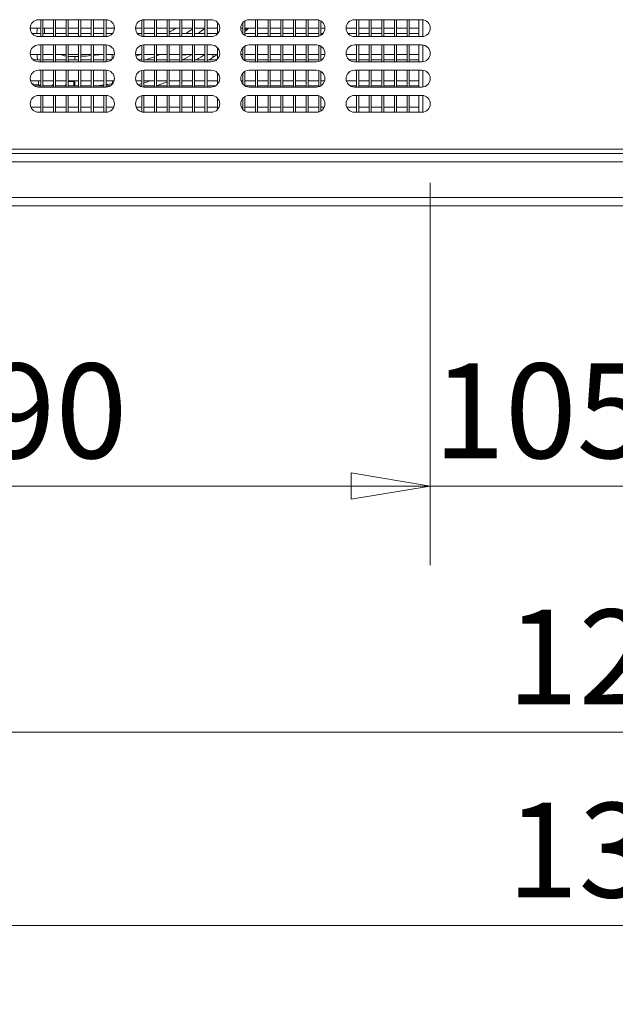
# Model space of a CAD drawing. Units: millimetres. Extents: x 0 to 5250, y 0 to 7425.
# Drawn here: x 1650 to 1932, y 4395 to 4863 of the extents above; entities that cross this region are included whole.
import ezdxf

# ---------------------------------------------------------------- set-up
doc = ezdxf.new("R2010")
doc.units = ezdxf.units.MM
doc.header["$LTSCALE"] = 25
doc.layers.get('DEFPOINTS').update_dxf_attribs({"lineweight": 25})
doc.layers.add('Dimension (MIR)', color=1, linetype='Continuous', lineweight=9, true_color=0xff0000)
doc.layers.add('Visible (MIR)', color=7, linetype='Continuous', lineweight=18)
doc.layers.add('Visible Narrow (MIR)', color=7, linetype='Continuous', lineweight=15)
doc.styles.add('Label Text (MIR)', font='txt')
doc.dimstyles.new('Dimension (MIR)', dxfattribs={"dimscale": 25, "dimtxt": 1.8, "dimasz": 1.5, "dimexe": 1.5, "dimexo": 1.5, "dimgap": 0.5, "dimtad": 1, "dimtoh": 1, "dimdsep": 46, "dimtxsty": 'Label Text (MIR)', "dimblk": 'Filled-2', "dimcen": 0.09, "dimdle": 10, "dimclrd": 1, "dimclre": 1, "dimclrt": 256, "dimazin": 2, "dimtfac": 1, "dimtmove": 0, "dimatfit": 3, "dimldrblk": 'Filled-1', "dimfxl": 1, "dimtolj": 1, "dimlwd": -1, "dimlwe": -1, "dimarcsym": 0})

# ---------------------------------------------------------------- blocks, each defined once
blk = doc.blocks.new('Filled-2')
at = {"color": 0}
for p, q in [((0, 0), (-1, 0.167)), ((-1, 0.167), (-1, -0.167)), ((-1, 0), (0, 0)), ((-1, -0.167), (0, 0))]:
    blk.add_line(p, q, dxfattribs=at)
at = {"color": 0, "flags": 128}
blk.add_lwpolyline([(-1, -0.167), (0, 0), (-1, 0.167), (-1, -0.167)], dxfattribs=at)
at = {"color": 0}
blk.add_solid([(-1, -0.167), (0, 0), (-1, 0.167), (-1, -0.167)], dxfattribs=at)
blk = doc.blocks.new('*D10')
at = {"layer": 'DEFPOINTS', "color": 0, "transparency": 16777216}
for p in [(1454.57, 4823.03), (1844.57, 4823.03), (1844.57, 4641.43)]:
    blk.add_point(p, dxfattribs=at)
at = {"layer": 'Dimension (MIR)', "color": 1, "transparency": 16777216}
for p, q in [((1454.57, 4785.53), (1454.57, 4603.93)), ((1844.57, 4785.53), (1844.57, 4603.93)), ((1492.07, 4641.43), (1807.07, 4641.43))]:
    blk.add_line(p, q, dxfattribs=at)
at = {"layer": 'Dimension (MIR)', "color": 1, "transparency": 16777216, "xscale": 37.5, "yscale": 37.5, "zscale": 37.5, "rotation": 180}
blk.add_blockref('Filled-2', (1454.57, 4641.43), dxfattribs=at)
at = {"layer": 'Dimension (MIR)', "color": 1, "transparency": 16777216, "xscale": 37.5, "yscale": 37.5, "zscale": 37.5}
blk.add_blockref('Filled-2', (1844.57, 4641.43), dxfattribs=at)
at = {"layer": 'Dimension (MIR)', "transparency": 16777216, "insert": (1649.57, 4699.68), "char_height": 45, "attachment_point": 2, "style": 'Label Text (MIR)'}
blk.add_mtext('\\A1;390', dxfattribs=at)
blk = doc.blocks.new('Filled-1')
at = {"color": 0}
for p, q in [((0, 0), (-1, 0.25)), ((-1, 0.25), (-1, -0.25)), ((-1, 0), (0, 0)), ((-1, -0.25), (0, 0))]:
    blk.add_line(p, q, dxfattribs=at)
at = {"color": 0, "flags": 128}
blk.add_lwpolyline([(-1, -0.25), (0, 0), (-1, 0.25), (-1, -0.25)], dxfattribs=at)
at = {"color": 0}
blk.add_solid([(-1, -0.25), (0, 0), (-1, 0.25), (-1, -0.25)], dxfattribs=at)
blk = doc.blocks.new('*D11')
at = {"layer": 'DEFPOINTS', "color": 0, "transparency": 16777216}
for p in [(1844.57, 4823.03), (1949.57, 4823.03), (1949.57, 4641.43)]:
    blk.add_point(p, dxfattribs=at)
at = {"layer": 'Dimension (MIR)', "color": 1, "transparency": 16777216}
for p, q in [((1844.57, 4785.53), (1844.57, 4603.93)), ((1949.57, 4785.53), (1949.57, 4603.93)), ((1807.07, 4641.43), (1769.57, 4641.43)), ((1844.57, 4641.43), (1882.07, 4641.43)), ((1882.07, 4641.43), (1912.07, 4641.43)), ((1949.57, 4641.43), (1912.07, 4641.43)), ((1987.07, 4641.43), (2024.57, 4641.43))]:
    blk.add_line(p, q, dxfattribs=at)
at = {"layer": 'Dimension (MIR)', "color": 1, "transparency": 16777216, "xscale": 37.5, "yscale": 37.5, "zscale": 37.5}
blk.add_blockref('Filled-2', (1844.57, 4641.43), dxfattribs=at)
at = {"layer": 'Dimension (MIR)', "color": 1, "transparency": 16777216, "xscale": 37.5, "yscale": 37.5, "zscale": 37.5, "rotation": 180}
blk.add_blockref('Filled-2', (1949.57, 4641.43), dxfattribs=at)
at = {"layer": 'Dimension (MIR)', "transparency": 16777216, "insert": (1897.07, 4699.68), "char_height": 45, "attachment_point": 2, "style": 'Label Text (MIR)'}
blk.add_mtext('\\A1;105', dxfattribs=at)
blk = doc.blocks.new('*D14')
at = {"layer": 'DEFPOINTS', "color": 0, "transparency": 16777216}
for p in [(1324.07, 4774.53), (2574.07, 4774.53), (1324.07, 4524.53)]:
    blk.add_point(p, dxfattribs=at)
at = {"layer": 'Dimension (MIR)', "color": 1, "transparency": 16777216}
for p, q in [((1324.07, 4737.03), (1324.07, 4487.03)), ((2574.07, 4737.03), (2574.07, 4487.03)), ((2536.57, 4524.53), (1361.57, 4524.53))]:
    blk.add_line(p, q, dxfattribs=at)
at = {"layer": 'Dimension (MIR)', "color": 1, "transparency": 16777216, "xscale": 37.5, "yscale": 37.5, "zscale": 37.5, "rotation": 180}
blk.add_blockref('Filled-2', (1324.07, 4524.53), dxfattribs=at)
at = {"layer": 'Dimension (MIR)', "color": 1, "transparency": 16777216, "xscale": 37.5, "yscale": 37.5, "zscale": 37.5}
blk.add_blockref('Filled-2', (2574.07, 4524.53), dxfattribs=at)
at = {"layer": 'Dimension (MIR)', "transparency": 16777216, "insert": (1949.07, 4582.79), "char_height": 45, "attachment_point": 2, "style": 'Label Text (MIR)'}
blk.add_mtext('\\A1;1250', dxfattribs=at)
blk = doc.blocks.new('*D15')
at = {"layer": 'DEFPOINTS', "color": 0, "transparency": 16777216}
for p in [(1294.07, 4801.61), (2604.07, 4801.61), (1294.07, 4432.71)]:
    blk.add_point(p, dxfattribs=at)
at = {"layer": 'Dimension (MIR)', "color": 1, "transparency": 16777216}
for p, q in [((1294.07, 4764.11), (1294.07, 4395.21)), ((2604.07, 4764.11), (2604.07, 4395.21)), ((2566.57, 4432.71), (1331.57, 4432.71))]:
    blk.add_line(p, q, dxfattribs=at)
at = {"layer": 'Dimension (MIR)', "color": 1, "transparency": 16777216, "xscale": 37.5, "yscale": 37.5, "zscale": 37.5, "rotation": 180}
blk.add_blockref('Filled-2', (1294.07, 4432.71), dxfattribs=at)
at = {"layer": 'Dimension (MIR)', "color": 1, "transparency": 16777216, "xscale": 37.5, "yscale": 37.5, "zscale": 37.5}
blk.add_blockref('Filled-2', (2604.07, 4432.71), dxfattribs=at)
at = {"layer": 'Dimension (MIR)', "transparency": 16777216, "insert": (1949.07, 4490.96), "char_height": 45, "attachment_point": 2, "style": 'Label Text (MIR)'}
blk.add_mtext('\\A1;1310', dxfattribs=at)

msp = doc.modelspace()

# ---------------------------------------------------------------- linework, layer by layer
at = {"layer": 'Visible (MIR)'}
for p, q in [((1658.572, 4863.033), (1690.572, 4863.033)), ((1659.572, 4863.033), (1659.572, 4855.033)), ((1660.572, 4863.033), (1660.572, 4855.033)), ((1665.572, 4863.033), (1665.572, 4855.033)), ((1666.572, 4863.033), (1666.572, 4855.033)), ((1671.572, 4863.033), (1671.572, 4855.033)), ((1672.572, 4863.033), (1672.572, 4855.033)), ((1677.572, 4863.033), (1677.572, 4855.033)), ((1678.572, 4863.033), (1678.572, 4855.033)), ((1683.572, 4863.033), (1683.572, 4855.033)), ((1684.572, 4863.033), (1684.572, 4855.033)), ((1689.572, 4863.033), (1689.572, 4855.033)), ((1690.572, 4863.033), (1690.572, 4855.033)), ((1707.572, 4862.906), (1707.572, 4855.16)), ((1708.572, 4863.033), (1740.572, 4863.033)), ((1708.572, 4863.033), (1708.572, 4855.033)), ((1713.572, 4863.033), (1713.572, 4855.033)), ((1714.572, 4863.033), (1714.572, 4855.033)), ((1719.572, 4863.033), (1719.572, 4855.033)), ((1720.572, 4863.033), (1720.572, 4855.033)), ((1725.572, 4863.033), (1725.572, 4855.033)), ((1726.572, 4863.033), (1726.572, 4855.033)), ((1731.572, 4863.033), (1731.572, 4855.033)), ((1732.572, 4863.033), (1732.572, 4855.033)), ((1737.572, 4863.033), (1737.572, 4855.033)), ((1738.572, 4863.033), (1738.572, 4855.033)), ((1743.572, 4861.679), (1743.572, 4856.388)), ((1755.572, 4861.679), (1755.572, 4856.388)), ((1756.572, 4862.497), (1756.572, 4855.569)), ((1758.572, 4863.033), (1790.572, 4863.033)), ((1761.572, 4863.033), (1761.572, 4855.033)), ((1762.572, 4863.033), (1762.572, 4855.033)), ((1767.572, 4863.033), (1767.572, 4855.033)), ((1768.572, 4863.033), (1768.572, 4855.033)), ((1773.572, 4863.033), (1773.572, 4855.033)), ((1774.572, 4863.033), (1774.572, 4855.033)), ((1779.572, 4863.033), (1779.572, 4855.033)), ((1780.572, 4863.033), (1780.572, 4855.033)), ((1785.572, 4863.033), (1785.572, 4855.033)), ((1786.572, 4863.033), (1786.572, 4855.033)), ((1791.572, 4862.906), (1791.572, 4855.16)), ((1792.572, 4862.497), (1792.572, 4855.569)), ((1808.572, 4863.033), (1840.572, 4863.033)), ((1809.572, 4863.033), (1809.572, 4855.033)), ((1810.572, 4863.033), (1810.572, 4855.033)), ((1815.572, 4863.033), (1815.572, 4855.033)), ((1816.572, 4863.033), (1816.572, 4855.033)), ((1821.572, 4863.033), (1821.572, 4855.033)), ((1822.572, 4863.033), (1822.572, 4855.033)), ((1827.572, 4863.033), (1827.572, 4855.033)), ((1828.572, 4863.033), (1828.572, 4855.033)), ((1833.572, 4863.033), (1833.572, 4855.033)), ((1834.572, 4863.033), (1834.572, 4855.033)), ((1839.072, 4863.033), (1839.072, 4855.033)), ((1659.572, 4859.033), (1654.572, 4859.033)), ((1659.572, 4856.533), (1655.449, 4856.533)), ((1665.572, 4859.033), (1660.572, 4859.033)), ((1665.572, 4856.533), (1660.572, 4856.533)), ((1671.572, 4859.033), (1666.572, 4859.033)), ((1671.572, 4856.533), (1666.572, 4856.533)), ((1677.572, 4859.033), (1672.572, 4859.033)), ((1677.572, 4856.533), (1672.572, 4856.533)), ((1683.572, 4859.033), (1678.572, 4859.033)), ((1683.572, 4856.533), (1678.572, 4856.533)), ((1689.572, 4859.033), (1684.572, 4859.033)), ((1689.572, 4856.533), (1684.572, 4856.533)), ((1694.572, 4859.033), (1690.572, 4859.033)), ((1693.694, 4856.533), (1690.572, 4856.533)), ((1707.572, 4859.033), (1704.572, 4859.033)), ((1707.572, 4856.533), (1705.449, 4856.533)), ((1713.572, 4859.033), (1708.572, 4859.033)), ((1713.572, 4856.533), (1708.572, 4856.533)), ((1719.572, 4859.033), (1714.572, 4859.033)), ((1719.572, 4856.533), (1714.572, 4856.533)), ((1725.572, 4859.033), (1720.572, 4859.033)), ((1725.572, 4856.533), (1720.572, 4856.533)), ((1731.572, 4859.033), (1726.572, 4859.033)), ((1731.572, 4856.533), (1726.572, 4856.533)), ((1737.572, 4859.033), (1732.572, 4859.033)), ((1737.572, 4856.533), (1732.572, 4856.533)), ((1743.572, 4859.033), (1738.572, 4859.033)), ((1743.572, 4856.533), (1738.572, 4856.533)), ((1755.572, 4859.033), (1754.572, 4859.033)), ((1755.572, 4856.533), (1755.449, 4856.533)), ((1761.572, 4859.033), (1756.572, 4859.033)), ((1756.572, 4858.851), (1757.319, 4858.104)), ((1761.572, 4856.533), (1756.572, 4856.533)), ((1757.561, 4859.033), (1757.557, 4858.947)), ((1767.572, 4859.033), (1762.572, 4859.033)), ((1767.572, 4856.533), (1762.572, 4856.533)), ((1773.572, 4859.033), (1768.572, 4859.033)), ((1773.572, 4856.533), (1768.572, 4856.533)), ((1779.572, 4859.033), (1774.572, 4859.033)), ((1779.572, 4856.533), (1774.572, 4856.533)), ((1785.572, 4859.033), (1780.572, 4859.033)), ((1785.572, 4856.533), (1780.572, 4856.533)), ((1791.572, 4859.033), (1786.572, 4859.033)), ((1791.572, 4856.533), (1786.572, 4856.533)), ((1794.572, 4859.033), (1792.572, 4859.033)), ((1793.694, 4856.533), (1792.572, 4856.533)), ((1809.572, 4859.033), (1804.572, 4859.033)), ((1809.572, 4856.533), (1805.449, 4856.533)), ((1815.572, 4859.033), (1810.572, 4859.033)), ((1815.572, 4856.533), (1810.572, 4856.533)), ((1821.572, 4859.033), (1816.572, 4859.033)), ((1821.572, 4856.533), (1816.572, 4856.533)), ((1827.572, 4859.033), (1822.572, 4859.033)), ((1827.572, 4856.533), (1822.572, 4856.533)), ((1833.572, 4859.033), (1828.572, 4859.033)), ((1833.572, 4856.533), (1828.572, 4856.533)), ((1839.072, 4859.033), (1834.572, 4859.033)), ((1839.072, 4856.533), (1834.572, 4856.533)), ((1690.572, 4855.033), (1658.572, 4855.033)), ((1740.572, 4855.033), (1708.572, 4855.033)), ((1790.572, 4855.033), (1758.572, 4855.033)), ((1840.572, 4855.033), (1808.572, 4855.033)), ((1658.572, 4851.033), (1690.572, 4851.033)), ((1659.572, 4851.033), (1659.572, 4843.033)), ((1660.572, 4851.033), (1660.572, 4843.033)), ((1665.572, 4851.033), (1665.572, 4843.033)), ((1666.572, 4851.033), (1666.572, 4843.033)), ((1671.572, 4851.033), (1671.572, 4843.033)), ((1672.572, 4851.033), (1672.572, 4843.033)), ((1677.572, 4851.033), (1677.572, 4843.033)), ((1678.572, 4851.033), (1678.572, 4843.033)), ((1683.572, 4851.033), (1683.572, 4843.033)), ((1684.572, 4851.033), (1684.572, 4843.033)), ((1689.572, 4851.033), (1689.572, 4843.033)), ((1690.572, 4851.033), (1690.572, 4843.033)), ((1707.572, 4850.906), (1707.572, 4843.16)), ((1708.572, 4851.033), (1740.572, 4851.033)), ((1708.572, 4851.033), (1708.572, 4843.033)), ((1713.572, 4851.033), (1713.572, 4843.033)), ((1714.572, 4851.033), (1714.572, 4843.033)), ((1719.572, 4851.033), (1719.572, 4843.033)), ((1720.572, 4851.033), (1720.572, 4843.033)), ((1725.572, 4851.033), (1725.572, 4843.033)), ((1726.572, 4851.033), (1726.572, 4843.033)), ((1731.572, 4851.033), (1731.572, 4843.033)), ((1732.572, 4851.033), (1732.572, 4843.033)), ((1737.572, 4851.033), (1737.572, 4843.033)), ((1738.572, 4851.033), (1738.572, 4843.033)), ((1743.572, 4849.679), (1743.572, 4844.388)), ((1755.572, 4849.679), (1755.572, 4844.388)), ((1756.572, 4850.497), (1756.572, 4843.569)), ((1758.572, 4851.033), (1790.572, 4851.033)), ((1761.572, 4851.033), (1761.572, 4843.033)), ((1762.572, 4851.033), (1762.572, 4843.033)), ((1767.572, 4851.033), (1767.572, 4843.033)), ((1768.572, 4851.033), (1768.572, 4843.033)), ((1773.572, 4851.033), (1773.572, 4843.033)), ((1774.572, 4851.033), (1774.572, 4843.033)), ((1779.572, 4851.033), (1779.572, 4843.033)), ((1780.572, 4851.033), (1780.572, 4843.033)), ((1785.572, 4851.033), (1785.572, 4843.033)), ((1786.572, 4851.033), (1786.572, 4843.033)), ((1791.572, 4850.906), (1791.572, 4843.16)), ((1792.572, 4850.497), (1792.572, 4843.569)), ((1808.572, 4851.033), (1840.572, 4851.033)), ((1809.572, 4851.033), (1809.572, 4843.033)), ((1810.572, 4851.033), (1810.572, 4843.033)), ((1815.572, 4851.033), (1815.572, 4843.033)), ((1816.572, 4851.033), (1816.572, 4843.033)), ((1821.572, 4851.033), (1821.572, 4843.033)), ((1822.572, 4851.033), (1822.572, 4843.033)), ((1827.572, 4851.033), (1827.572, 4843.033)), ((1828.572, 4851.033), (1828.572, 4843.033)), ((1833.572, 4851.033), (1833.572, 4843.033)), ((1834.572, 4851.033), (1834.572, 4843.033)), ((1839.072, 4851.033), (1839.072, 4843.033)), ((1659.572, 4846.533), (1654.603, 4846.533)), ((1659.572, 4844.033), (1655.926, 4844.033)), ((1690.572, 4843.033), (1658.572, 4843.033)), ((1665.572, 4846.533), (1660.572, 4846.533)), ((1665.572, 4844.033), (1660.572, 4844.033)), ((1671.572, 4846.533), (1666.572, 4846.533)), ((1671.572, 4844.033), (1666.572, 4844.033)), ((1677.572, 4846.533), (1672.572, 4846.533)), ((1677.572, 4844.033), (1672.572, 4844.033)), ((1675.679, 4844.033), (1675.679, 4845.546)), ((1683.572, 4846.533), (1678.572, 4846.533)), ((1683.572, 4844.033), (1678.572, 4844.033)), ((1689.572, 4846.533), (1684.572, 4846.533)), ((1689.572, 4844.033), (1684.572, 4844.033)), ((1694.54, 4846.533), (1690.572, 4846.533)), ((1693.218, 4844.033), (1690.572, 4844.033)), ((1707.572, 4846.533), (1704.603, 4846.533)), ((1707.572, 4844.033), (1705.926, 4844.033)), ((1713.572, 4846.533), (1708.572, 4846.533)), ((1713.572, 4844.033), (1708.572, 4844.033)), ((1740.572, 4843.033), (1708.572, 4843.033)), ((1719.572, 4846.533), (1714.572, 4846.533)), ((1719.572, 4844.033), (1714.572, 4844.033)), ((1725.572, 4846.533), (1720.572, 4846.533)), ((1725.572, 4844.033), (1720.572, 4844.033)), ((1725.572, 4846.33), (1720.912, 4846.533)), ((1731.572, 4846.533), (1726.572, 4846.533)), ((1728.373, 4846.208), (1726.572, 4846.286)), ((1731.572, 4844.033), (1726.572, 4844.033)), ((1728.388, 4846.533), (1728.373, 4846.208)), ((1737.572, 4846.533), (1732.572, 4846.533)), ((1737.572, 4844.033), (1732.572, 4844.033)), ((1743.572, 4846.533), (1738.572, 4846.533)), ((1743.218, 4844.033), (1738.572, 4844.033)), ((1755.572, 4846.533), (1754.603, 4846.533)), ((1761.572, 4846.533), (1756.572, 4846.533)), ((1761.572, 4844.033), (1756.572, 4844.033)), ((1790.572, 4843.033), (1758.572, 4843.033)), ((1767.572, 4846.533), (1762.572, 4846.533)), ((1767.572, 4844.033), (1762.572, 4844.033)), ((1773.572, 4846.533), (1768.572, 4846.533)), ((1773.572, 4844.033), (1768.572, 4844.033)), ((1779.572, 4846.533), (1774.572, 4846.533)), ((1779.572, 4844.033), (1774.572, 4844.033)), ((1785.572, 4846.533), (1780.572, 4846.533)), ((1785.572, 4844.033), (1780.572, 4844.033)), ((1791.572, 4846.533), (1786.572, 4846.533)), ((1791.572, 4844.033), (1786.572, 4844.033)), ((1794.54, 4846.533), (1792.572, 4846.533)), ((1793.218, 4844.033), (1792.572, 4844.033)), ((1809.572, 4846.533), (1804.603, 4846.533)), ((1809.572, 4844.033), (1805.926, 4844.033)), ((1840.572, 4843.033), (1808.572, 4843.033)), ((1815.572, 4846.533), (1810.572, 4846.533)), ((1815.572, 4844.033), (1810.572, 4844.033)), ((1821.572, 4846.533), (1816.572, 4846.533)), ((1821.572, 4844.033), (1816.572, 4844.033)), ((1827.572, 4846.533), (1822.572, 4846.533)), ((1827.572, 4844.033), (1822.572, 4844.033)), ((1833.572, 4846.533), (1828.572, 4846.533)), ((1833.572, 4844.033), (1828.572, 4844.033)), ((1839.072, 4846.533), (1834.572, 4846.533)), ((1839.072, 4844.033), (1834.572, 4844.033)), ((1658.572, 4839.033), (1690.572, 4839.033)), ((1659.572, 4839.033), (1659.572, 4831.033)), ((1660.572, 4839.033), (1660.572, 4831.033)), ((1665.572, 4839.033), (1665.572, 4831.033)), ((1666.572, 4839.033), (1666.572, 4831.033)), ((1671.572, 4839.033), (1671.572, 4831.033)), ((1672.572, 4839.033), (1672.572, 4831.033)), ((1677.572, 4839.033), (1677.572, 4831.033)), ((1678.572, 4839.033), (1678.572, 4831.033)), ((1683.572, 4839.033), (1683.572, 4831.033)), ((1684.572, 4839.033), (1684.572, 4831.033)), ((1689.572, 4839.033), (1689.572, 4831.033)), ((1690.572, 4839.033), (1690.572, 4831.033)), ((1707.572, 4838.906), (1707.572, 4831.16)), ((1708.572, 4839.033), (1740.572, 4839.033)), ((1708.572, 4839.033), (1708.572, 4831.033)), ((1713.572, 4839.033), (1713.572, 4831.033)), ((1714.572, 4839.033), (1714.572, 4831.033)), ((1719.572, 4839.033), (1719.572, 4831.033)), ((1720.572, 4839.033), (1720.572, 4831.033)), ((1725.572, 4839.033), (1725.572, 4831.033)), ((1726.572, 4839.033), (1726.572, 4831.033)), ((1731.572, 4839.033), (1731.572, 4831.033)), ((1732.572, 4839.033), (1732.572, 4831.033)), ((1737.572, 4839.033), (1737.572, 4831.033)), ((1738.572, 4839.033), (1738.572, 4831.033)), ((1743.572, 4837.679), (1743.572, 4832.388)), ((1755.572, 4837.679), (1755.572, 4832.388)), ((1756.572, 4838.497), (1756.572, 4831.569)), ((1758.572, 4839.033), (1790.572, 4839.033)), ((1761.572, 4839.033), (1761.572, 4831.033)), ((1762.572, 4839.033), (1762.572, 4831.033)), ((1767.572, 4839.033), (1767.572, 4831.033)), ((1768.572, 4839.033), (1768.572, 4831.033)), ((1773.572, 4839.033), (1773.572, 4831.033)), ((1774.572, 4839.033), (1774.572, 4831.033)), ((1779.572, 4839.033), (1779.572, 4831.033)), ((1780.572, 4839.033), (1780.572, 4831.033)), ((1785.572, 4839.033), (1785.572, 4831.033)), ((1786.572, 4839.033), (1786.572, 4831.033)), ((1791.572, 4838.906), (1791.572, 4831.16)), ((1792.572, 4838.497), (1792.572, 4831.569)), ((1808.572, 4839.033), (1840.572, 4839.033)), ((1809.572, 4839.033), (1809.572, 4831.033)), ((1810.572, 4839.033), (1810.572, 4831.033)), ((1815.572, 4839.033), (1815.572, 4831.033)), ((1816.572, 4839.033), (1816.572, 4831.033)), ((1821.572, 4839.033), (1821.572, 4831.033)), ((1822.572, 4839.033), (1822.572, 4831.033)), ((1827.572, 4839.033), (1827.572, 4831.033)), ((1828.572, 4839.033), (1828.572, 4831.033)), ((1833.572, 4839.033), (1833.572, 4831.033)), ((1834.572, 4839.033), (1834.572, 4831.033)), ((1839.072, 4839.033), (1839.072, 4831.033)), ((1659.572, 4834.033), (1654.699, 4834.033)), ((1665.572, 4834.033), (1660.572, 4834.033)), ((1671.572, 4834.033), (1666.572, 4834.033)), ((1677.572, 4834.033), (1672.572, 4834.033)), ((1675.679, 4833.74), (1675.679, 4834.033)), ((1675.679, 4833.74), (1675.679, 4831.533)), ((1683.572, 4834.033), (1678.572, 4834.033)), ((1689.572, 4834.033), (1684.572, 4834.033)), ((1694.445, 4834.033), (1690.572, 4834.033)), ((1693.572, 4834.033), (1693.572, 4832.65)), ((1707.572, 4834.033), (1704.699, 4834.033)), ((1713.572, 4834.033), (1708.572, 4834.033)), ((1719.572, 4834.033), (1714.572, 4834.033)), ((1725.572, 4834.033), (1720.572, 4834.033)), ((1731.572, 4834.033), (1726.572, 4834.033)), ((1737.572, 4834.033), (1732.572, 4834.033)), ((1743.572, 4834.033), (1738.572, 4834.033)), ((1755.572, 4834.033), (1754.699, 4834.033)), ((1761.572, 4834.033), (1756.572, 4834.033)), ((1767.572, 4834.033), (1762.572, 4834.033)), ((1773.572, 4834.033), (1768.572, 4834.033)), ((1779.572, 4834.033), (1774.572, 4834.033)), ((1785.572, 4834.033), (1780.572, 4834.033)), ((1791.572, 4834.033), (1786.572, 4834.033)), ((1794.445, 4834.033), (1792.572, 4834.033)), ((1809.572, 4834.033), (1804.699, 4834.033)), ((1815.572, 4834.033), (1810.572, 4834.033)), ((1821.572, 4834.033), (1816.572, 4834.033)), ((1827.572, 4834.033), (1822.572, 4834.033)), ((1833.572, 4834.033), (1828.572, 4834.033)), ((1839.072, 4834.033), (1834.572, 4834.033)), ((1659.572, 4831.533), (1656.635, 4831.533)), ((1690.572, 4831.033), (1658.572, 4831.033)), ((1665.572, 4831.533), (1660.572, 4831.533)), ((1671.572, 4831.533), (1666.572, 4831.533)), ((1677.572, 4831.533), (1672.572, 4831.533)), ((1683.572, 4831.533), (1678.572, 4831.533)), ((1689.572, 4831.533), (1684.572, 4831.533)), ((1692.508, 4831.533), (1690.572, 4831.533)), ((1707.572, 4831.533), (1706.635, 4831.533)), ((1713.572, 4831.533), (1708.572, 4831.533)), ((1740.572, 4831.033), (1708.572, 4831.033)), ((1719.572, 4831.533), (1714.572, 4831.533)), ((1725.572, 4831.533), (1720.572, 4831.533)), ((1731.572, 4831.533), (1726.572, 4831.533)), ((1737.572, 4831.533), (1732.572, 4831.533)), ((1742.508, 4831.533), (1738.572, 4831.533)), ((1761.572, 4831.533), (1756.635, 4831.533)), ((1790.572, 4831.033), (1758.572, 4831.033)), ((1767.572, 4831.533), (1762.572, 4831.533)), ((1773.572, 4831.533), (1768.572, 4831.533)), ((1779.572, 4831.533), (1774.572, 4831.533)), ((1785.572, 4831.533), (1780.572, 4831.533)), ((1791.572, 4831.533), (1786.572, 4831.533)), ((1809.572, 4831.533), (1806.635, 4831.533)), ((1840.572, 4831.033), (1808.572, 4831.033)), ((1815.572, 4831.533), (1810.572, 4831.533)), ((1821.572, 4831.533), (1816.572, 4831.533)), ((1827.572, 4831.533), (1822.572, 4831.533)), ((1833.572, 4831.533), (1828.572, 4831.533)), ((1839.072, 4831.533), (1834.572, 4831.533)), ((1658.572, 4827.033), (1690.572, 4827.033)), ((1659.572, 4827.033), (1659.572, 4819.033)), ((1660.572, 4827.033), (1660.572, 4819.033)), ((1665.572, 4827.033), (1665.572, 4819.033)), ((1666.572, 4827.033), (1666.572, 4819.033)), ((1671.572, 4827.033), (1671.572, 4819.033)), ((1672.572, 4827.033), (1672.572, 4819.033)), ((1677.572, 4827.033), (1677.572, 4819.033)), ((1678.572, 4827.033), (1678.572, 4819.033)), ((1683.572, 4827.033), (1683.572, 4819.033)), ((1684.572, 4827.033), (1684.572, 4819.033)), ((1689.572, 4827.033), (1689.572, 4819.033)), ((1690.572, 4827.033), (1690.572, 4819.033)), ((1707.572, 4826.906), (1707.572, 4819.16)), ((1708.572, 4827.033), (1740.572, 4827.033)), ((1708.572, 4827.033), (1708.572, 4819.033)), ((1713.572, 4827.033), (1713.572, 4819.033)), ((1714.572, 4827.033), (1714.572, 4819.033)), ((1719.572, 4827.033), (1719.572, 4819.033)), ((1720.572, 4827.033), (1720.572, 4819.033)), ((1725.572, 4827.033), (1725.572, 4819.033)), ((1726.572, 4827.033), (1726.572, 4819.033)), ((1731.572, 4827.033), (1731.572, 4819.033)), ((1732.572, 4827.033), (1732.572, 4819.033)), ((1737.572, 4827.033), (1737.572, 4819.033)), ((1738.572, 4827.033), (1738.572, 4819.033)), ((1743.572, 4825.679), (1743.572, 4820.388)), ((1755.572, 4825.679), (1755.572, 4820.388)), ((1756.572, 4826.497), (1756.572, 4819.569)), ((1758.572, 4827.033), (1790.572, 4827.033)), ((1761.572, 4827.033), (1761.572, 4819.033)), ((1762.572, 4827.033), (1762.572, 4819.033)), ((1767.572, 4827.033), (1767.572, 4819.033)), ((1768.572, 4827.033), (1768.572, 4819.033)), ((1773.572, 4827.033), (1773.572, 4819.033)), ((1774.572, 4827.033), (1774.572, 4819.033)), ((1779.572, 4827.033), (1779.572, 4819.033)), ((1780.572, 4827.033), (1780.572, 4819.033)), ((1785.572, 4827.033), (1785.572, 4819.033)), ((1786.572, 4827.033), (1786.572, 4819.033)), ((1791.572, 4826.906), (1791.572, 4819.16)), ((1792.572, 4826.497), (1792.572, 4819.569)), ((1808.572, 4827.033), (1840.572, 4827.033)), ((1809.572, 4827.033), (1809.572, 4819.033)), ((1810.572, 4827.033), (1810.572, 4819.033)), ((1815.572, 4827.033), (1815.572, 4819.033)), ((1816.572, 4827.033), (1816.572, 4819.033)), ((1821.572, 4827.033), (1821.572, 4819.033)), ((1822.572, 4827.033), (1822.572, 4819.033)), ((1827.572, 4827.033), (1827.572, 4819.033)), ((1828.572, 4827.033), (1828.572, 4819.033)), ((1833.572, 4827.033), (1833.572, 4819.033)), ((1834.572, 4827.033), (1834.572, 4819.033)), ((1839.072, 4827.033), (1839.072, 4819.033)), ((1659.572, 4821.533), (1654.864, 4821.533)), ((1690.572, 4819.033), (1658.572, 4819.033)), ((1665.572, 4821.533), (1660.572, 4821.533)), ((1671.572, 4821.533), (1666.572, 4821.533)), ((1677.572, 4821.533), (1672.572, 4821.533)), ((1683.572, 4821.533), (1678.572, 4821.533)), ((1689.572, 4821.533), (1684.572, 4821.533)), ((1694.28, 4821.533), (1690.572, 4821.533)), ((1707.572, 4821.533), (1704.864, 4821.533)), ((1713.572, 4821.533), (1708.572, 4821.533)), ((1740.572, 4819.033), (1708.572, 4819.033)), ((1719.572, 4821.533), (1714.572, 4821.533)), ((1725.572, 4821.533), (1720.572, 4821.533)), ((1731.572, 4821.533), (1726.572, 4821.533)), ((1737.572, 4821.533), (1732.572, 4821.533)), ((1743.572, 4821.533), (1738.572, 4821.533)), ((1755.572, 4821.533), (1754.864, 4821.533)), ((1761.572, 4821.533), (1756.572, 4821.533)), ((1790.572, 4819.033), (1758.572, 4819.033)), ((1767.572, 4821.533), (1762.572, 4821.533)), ((1773.572, 4821.533), (1768.572, 4821.533)), ((1779.572, 4821.533), (1774.572, 4821.533)), ((1785.572, 4821.533), (1780.572, 4821.533)), ((1791.572, 4821.533), (1786.572, 4821.533)), ((1794.28, 4821.533), (1792.572, 4821.533)), ((1809.572, 4821.533), (1804.864, 4821.533)), ((1840.572, 4819.033), (1808.572, 4819.033)), ((1815.572, 4821.533), (1810.572, 4821.533)), ((1821.572, 4821.533), (1816.572, 4821.533)), ((1827.572, 4821.533), (1822.572, 4821.533)), ((1833.572, 4821.533), (1828.572, 4821.533)), ((1839.072, 4821.533), (1834.572, 4821.533)), ((2574.384, 4799.533), (1324.572, 4799.533)), ((2515.197, 4774.533), (1382.947, 4774.533))]:
    msp.add_line(p, q, dxfattribs=at)
for centre, radius, start, end in [((1658.572, 4859.033), 4, 90, 270), ((1690.572, 4859.033), 4, 270, 90), ((1708.572, 4859.033), 4, 90, 270), ((1740.572, 4859.033), 4, 270, 90), ((1758.572, 4859.033), 4, 90, 270), ((1790.572, 4859.033), 4, 270, 90), ((1808.572, 4859.033), 4, 90, 270), ((1840.572, 4859.033), 4, 270, 90), ((1674.072, 4944.533), 103.47, 301.73521, 303.76009), ((1674.072, 4944.533), 106.67, 304.41412, 306.53359), ((1674.072, 4944.533), 120, 313.43254, 314.56131), ((1747.566, 4859.383), 10, 353.69771, 357.5), ((1658.572, 4847.033), 4, 90, 270), ((1690.572, 4847.033), 4, 270, 90), ((1708.572, 4847.033), 4, 90, 270), ((1740.572, 4847.033), 4, 270, 90), ((1758.572, 4847.033), 4, 90, 270), ((1790.572, 4847.033), 4, 270, 90), ((1808.572, 4847.033), 4, 90, 270), ((1840.572, 4847.033), 4, 270, 90), ((1674.072, 4944.533), 103.47, 287.27067, 288.71355), ((1674.072, 4944.533), 106.67, 289.58281, 291.73418), ((1674.072, 4944.533), 106.67, 292.31359, 293.26015), ((1674.072, 4944.533), 113.57, 297.75872, 300.35578), ((1674.072, 4944.533), 116.77, 300.60853, 302.93829), ((1674.072, 4944.533), 120, 303.12294, 305.24751), ((1658.572, 4835.033), 4, 90, 270), ((1690.572, 4835.033), 4, 270, 90), ((1708.572, 4835.033), 4, 90, 270), ((1740.572, 4835.033), 4, 270, 90), ((1758.572, 4835.033), 4, 90, 270), ((1790.572, 4835.033), 4, 270, 90), ((1808.572, 4835.033), 4, 90, 270), ((1840.572, 4835.033), 4, 270, 90), ((1674.072, 4944.533), 113.57, 278.35377, 280.01149), ((1674.072, 4944.533), 116.77, 285.76346, 286.67178), ((1674.072, 4944.533), 116.77, 287.18468, 288.86116), ((1674.072, 4944.533), 120, 289.72463, 292.28207), ((1674.072, 4944.533), 120, 292.79903, 292.95178), ((1674.072, 4944.533), 113.57, 260.57809, 262.66477), ((1674.072, 4944.533), 113.57, 263.17314, 264.25718), ((1674.072, 4944.533), 113.57, 275.74282, 277.84419), ((1658.572, 4823.033), 4, 90, 270), ((1690.572, 4823.033), 4, 270, 90), ((1708.572, 4823.033), 4, 90, 270), ((1740.572, 4823.033), 4, 270, 90), ((1758.572, 4823.033), 4, 90, 270), ((1790.572, 4823.033), 4, 270, 90), ((1808.572, 4823.033), 4, 90, 270), ((1840.572, 4823.033), 4, 270, 90)]:
    msp.add_arc(centre, radius, start, end, dxfattribs=at)
for points in [[(1661.446, 4856.533), (1661.346, 4857.37), (1661.334, 4858.213), (1661.399, 4859.033)], [(1719.571, 4856.61), (1719.522, 4856.584), (1719.474, 4856.559), (1719.425, 4856.534)], [(1723.979, 4859.033), (1722.859, 4858.38), (1721.722, 4857.746), (1720.571, 4857.134)], [(1673.824, 4845.534), (1673.404, 4845.535), (1672.985, 4845.557), (1672.572, 4845.6)], [(1683.571, 4845.992), (1681.909, 4845.831), (1680.242, 4845.712), (1678.572, 4845.636)], [(1688.107, 4846.536), (1686.932, 4846.367), (1685.753, 4846.22), (1684.571, 4846.094)], [(1706.528, 4846.48), (1706.498, 4846.405), (1706.469, 4846.331), (1706.439, 4846.256)], [(1706.548, 4846.533), (1706.542, 4846.516), (1706.535, 4846.498), (1706.528, 4846.48)]]:
    msp.add_open_spline(points, degree=3, dxfattribs=at)
for points, knots in [([(1671.572, 4845.744), (1671.319, 4845.791), (1671.07, 4845.845), (1670.203, 4846.062), (1669.576, 4846.273), (1668.958, 4846.536)], [2.83534773, 2.83534773, 2.83534773, 2.83534773, 2.91254308, 2.91254308, 3.10796792, 3.10796792, 3.10796792, 3.10796792]), ([(1677.572, 4845.595), (1677.229, 4845.583), (1676.887, 4845.573), (1675.647, 4845.542), (1674.74, 4845.531), (1673.824, 4845.534)], [11.11534096, 11.11534096, 11.11534096, 11.11534096, 11.22125863, 11.22125863, 11.49865202, 11.49865202, 11.49865202, 11.49865202])]:
    msp.add_open_spline(points, degree=3, knots=knots, dxfattribs=at)
at = {"layer": 'Visible Narrow (MIR)'}
for p, q in [((1841.072, 4855.065), (1841.072, 4863.002)), ((1756.572, 4858.99), (1757.557, 4858.947)), ((1757.319, 4858.104), (1756.572, 4858.851)), ((1841.072, 4843.065), (1841.072, 4851.002)), ((1841.072, 4831.065), (1841.072, 4839.002)), ((1675.208, 4831.533), (1675.208, 4833.738)), ((1841.072, 4819.065), (1841.072, 4827.002)), ((1324.572, 4801.533), (2574.572, 4801.533)), ((2510.172, 4795.533), (1387.972, 4795.533)), ((1382.947, 4778.533), (2515.197, 4778.533))]:
    msp.add_line(p, q, dxfattribs=at)
for centre, major_axis, ratio, start_param, end_param in [((1748.691, 4845.233), (0, 23), 0.3180024, 1.5142444, 1.5728855), ((1674.072, 4833.74), (-1.607, 0), 0.0024067, 0.3671743, 3.1415926)]:
    msp.add_ellipse(centre, major_axis=major_axis, ratio=ratio, start_param=start_param, end_param=end_param, dxfattribs=at)
for points, knots in [([(1657.667, 4856.533), (1657.709, 4857), (1657.75, 4857.468), (1657.791, 4857.935), (1657.822, 4858.301), (1657.854, 4858.667), (1657.885, 4859.033)], [0.080754108, 0.080754108, 0.080754108, 0.080754108, 0.105365299, 0.105365299, 0.105365299, 0.124620992, 0.124620992, 0.124620992, 0.124620992]), ([(1671.127, 4831.533), (1671.248, 4831.755), (1671.396, 4832.026), (1671.545, 4832.298), (1671.572, 4832.348)], [0.299402026, 0.299402026, 0.299402026, 0.299402026, 0.322029715, 0.327105334, 0.327105334, 0.327105334, 0.327105334])]:
    msp.add_open_spline(points, degree=3, knots=knots, dxfattribs=at)
for points in [[(1657.799, 4846.533), (1657.874, 4845.697), (1657.943, 4844.863), (1658.006, 4844.033)], [(1678.572, 4845.563), (1678.584, 4845.588), (1678.596, 4845.613), (1678.609, 4845.637)], [(1693.496, 4846.533), (1693.533, 4845.813), (1693.557, 4845.096), (1693.567, 4844.382)], [(1706.531, 4846.533), (1706.529, 4846.499), (1706.528, 4846.481), (1706.528, 4846.48)], [(1658.435, 4834.033), (1658.44, 4833.362), (1658.439, 4832.699), (1658.432, 4832.045)], [(1666.735, 4834.033), (1666.681, 4833.959), (1666.626, 4833.886), (1666.572, 4833.812)], [(1665.572, 4832.458), (1665.341, 4832.144), (1665.114, 4831.836), (1664.892, 4831.533)]]:
    msp.add_open_spline(points, degree=3, dxfattribs=at)

# ---------------------------------------------------------------- dimensions: what is measured, and where the dimension line sits
at = {"layer": 'Dimension (MIR)', "color": 1, "true_color": 0xff0000}
for base, p1, p2, override, picture, middle in [((1844.572, 4641.427), (1454.572, 4823.033), (1844.572, 4823.033), {"dimgap": 0.5, "dimtoh": 0, "dimdec": 2, "dimtol": 0, "dimlim": 0, "dimtp": 0, "dimtm": 0, "dimtdec": 2, "dimtofl": 0, "dimatfit": 1}, '*D10', (1649.572, 4641.427)), ((1949.572, 4641.427), (1844.572, 4823.033), (1949.572, 4823.033), {"dimgap": 0.5, "dimtoh": 0, "dimdec": 2, "dimtol": 0, "dimlim": 0, "dimtp": 0, "dimtm": 0, "dimtdec": 2, "dimtofl": 0}, '*D11', (1897.072, 4641.427)), ((1324.072, 4524.533), (2574.072, 4774.533), (1324.072, 4774.533), {"dimgap": 0.5, "dimtoh": 0, "dimdec": 2, "dimtol": 0, "dimlim": 0, "dimtp": 0, "dimtm": 0, "dimtdec": 2, "dimtofl": 0, "dimatfit": 1}, '*D14', (1949.072, 4524.533))]:
    dim = msp.add_linear_dim(base=base, p1=p1, p2=p2, angle=180, dimstyle='Dimension (MIR)', override=override, dxfattribs=at)
    dim.commit()
    dim.dimension.update_dxf_attribs({"geometry": picture, "text_midpoint": middle, "dimtype": 160})
dim = msp.add_linear_dim(base=(1294.072, 4432.71), p1=(2604.072, 4801.607), p2=(1294.072, 4801.607), dimstyle='Dimension (MIR)', override={"dimgap": 0.5, "dimtoh": 0, "dimdec": 2, "dimtol": 0, "dimlim": 0, "dimtp": 0, "dimtm": 0, "dimtdec": 2, "dimtofl": 0, "dimatfit": 1}, dxfattribs=at)
dim.commit()
dim.dimension.update_dxf_attribs({"geometry": '*D15', "text_midpoint": (1949.072, 4432.71), "dimtype": 160})

doc.saveas('drawing.dxf')
